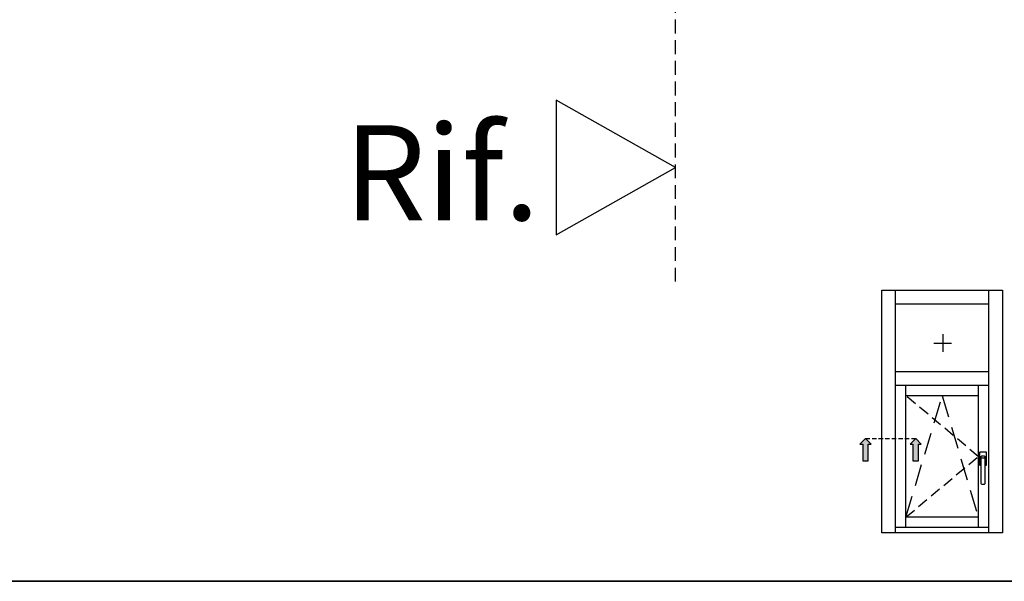
# Model space of a CAD drawing. Units: millimetres. Extents: x -448 to 54529, y -3476 to 755.
# Drawn here: x 1298 to 1441, y -2536 to -2454 of the extents above; entities that cross this region are included whole.
import ezdxf

# ---------------------------------------------------------------- set-up
doc = ezdxf.new("R2010")
doc.units = ezdxf.units.MM
doc.linetypes.add('ACISOWELD', pattern=[3, 2, -1])
doc.linetypes.add('NASCOSTA2', pattern=[4.7625, 3.175, -1.5875])
doc.layers.get('0').update_dxf_attribs({"color": 252})
doc.layers.add('PROFILI', color=1, linetype='Continuous')
doc.layers.add('Quote', color=252, linetype='Continuous')
doc.styles.add('ROMANS', font='ARIALN.TTF', dxfattribs={"height": 2})

# ---------------------------------------------------------------- blocks, each defined once
blk = doc.blocks.new('Nodo3.1')
at = {"color": 4, "linetype": 'ACISOWELD'}
blk.add_line((36.997, -68.219), (36.997, 18), dxfattribs=at)
at = {"layer": 'PROFILI'}
blk.add_lwpolyline([(19.675, -41.926), (19.675, -61.449), (36.997, -51.688), (36.997, -51.688)], close=True, dxfattribs=at)
at = {"layer": 'Quote', "insert": (17.287, -45.545), "char_height": 13.7827, "attachment_point": 3, "style": 'ROMANS'}
blk.add_mtext_dynamic_manual_height_columns('Rif.', width=8.11416, gutter_width=12, heights=[0], dxfattribs=at)

msp = doc.modelspace()

# ---------------------------------------------------------------- hatches: boundary and pattern name
for points in [[(1421.189, -2518.042), (1420.38, -2518.042), (1420.38, -2515.614), (1419.975, -2515.614), (1420.784, -2514.805), (1421.594, -2515.614), (1421.189, -2515.614)], [(1428.476, -2518.042), (1427.667, -2518.042), (1427.667, -2515.614), (1427.262, -2515.614), (1428.071, -2514.805), (1428.881, -2515.614), (1428.476, -2515.614)]]:
    msp.add_hatch(color=256).paths.add_polyline_path(points)

# ---------------------------------------------------------------- linework, layer by layer
for p, q in [((1431.983, -2499.688), (1431.983, -2502.231)), ((1430.711, -2500.96), (1433.254, -2500.96)), ((1437.4, -2518.682), (1437.4, -2516.811)), ((1437.464, -2516.746), (1438.238, -2516.746)), ((1438.303, -2516.811), (1438.303, -2518.682)), ((1437.496, -2517.488), (1437.496, -2518.069)), ((1437.561, -2518.133), (1437.593, -2518.133)), ((1437.593, -2518.133), (1437.593, -2517.746)), ((1437.593, -2521.359), (1437.593, -2518.133)), ((1438.077, -2517.359), (1437.625, -2517.359)), ((1437.722, -2517.617), (1437.98, -2517.617)), ((1438.109, -2517.746), (1438.109, -2518.133)), ((1438.109, -2518.133), (1438.141, -2518.133)), ((1438.109, -2518.133), (1438.109, -2521.359)), ((1438.206, -2518.069), (1438.206, -2517.488)), ((1437.593, -2518.746), (1437.464, -2518.746)), ((1438.238, -2518.746), (1438.109, -2518.746)), ((1437.98, -2521.488), (1437.722, -2521.488))]:
    msp.add_line(p, q)
at = {"linetype": 'NASCOSTA2', "ltscale": 0.5}
for p, q in [((1437.157, -2517.411), (1426.657, -2508.615)), ((1426.657, -2526.208), (1437.157, -2517.411))]:
    msp.add_line(p, q, dxfattribs=at)
at = {"linetype": 'NASCOSTA2'}
for p, q in [((1426.657, -2526.208), (1431.907, -2508.615)), ((1431.907, -2508.615), (1437.157, -2526.208))]:
    msp.add_line(p, q, dxfattribs=at)
at = {"linetype": 'NASCOSTA2', "ltscale": 0.2}
msp.add_line((1420.784, -2514.805), (1428.071, -2514.805), dxfattribs=at)
for points in [[(1421.594, -2515.614), (1420.784, -2514.805), (1419.975, -2515.614), (1420.38, -2515.614), (1420.38, -2518.042), (1421.189, -2518.042), (1421.189, -2515.614)], [(1428.881, -2515.614), (1428.071, -2514.805), (1427.262, -2515.614), (1427.667, -2515.614), (1427.667, -2518.042), (1428.476, -2518.042), (1428.476, -2515.614)]]:
    msp.add_lwpolyline(points, close=True)
at = {"extrusion": (0, 0, -1)}
for centre, major_axis, start_param, end_param in [((1437.464, -2516.811), (0.0456, 0.0456), 3.9269908, 5.4977871), ((1438.238, -2516.811), (0.0456, 0.0456), 5.4977871, 7.0685835), ((1437.625, -2517.488), (0.0912, 0.0912), 3.9269908, 5.4977871), ((1437.561, -2518.069), (0.0456, -0.0456), 0.7853982, 2.3561945), ((1437.585, -2518.089), (0.0318, -0.0318), 2.474581, 3.488778), ((1437.27, -2517.642), (0.235, 0.235), 0.171506, 0.7758555), ((1437.722, -2517.746), (0.0912, -0.0912), 2.3561945, 3.9269908), ((1437.98, -2517.746), (0.0912, 0.0912), 5.4977871, 7.0685835), ((1438.077, -2517.488), (0.0912, -0.0912), 3.9269908, 5.4977871), ((1438.432, -2517.642), (0.235, 0.235), 3.9365335, 4.540883), ((1438.118, -2518.089), (0.0318, 0.0318), 5.9359999, 6.9501969), ((1438.141, -2518.069), (0.0456, -0.0456), -0.7853982, 0.7853982), ((1437.464, -2518.682), (0.0456, 0.0456), 2.3561945, 3.9269908), ((1438.238, -2518.682), (0.0456, -0.0456), -0.7853982, 0.7853982), ((1437.722, -2521.359), (0.0912, 0.0912), 2.3561945, 3.9269908), ((1437.98, -2521.359), (0.0912, -0.0912), -0.7853982, 0.7853982)]:
    msp.add_ellipse(centre, major_axis=major_axis, ratio=1, start_param=start_param, end_param=end_param, dxfattribs=at)
at = {"layer": 'DEFPOINTS'}
msp.add_lwpolyline([(1289.48, -2300.294), (1548.925, -2300.294), (1548.925, -2535.525), (1289.48, -2535.525)], close=True, dxfattribs=at)
at = {"layer": 'Quote'}
for p, q in [((1423.157, -2493.288), (1440.657, -2493.288)), ((1423.157, -2528.508), (1423.157, -2493.288)), ((1425.157, -2528.508), (1425.157, -2493.288)), ((1438.657, -2493.288), (1438.657, -2528.508)), ((1440.657, -2493.288), (1440.657, -2528.508)), ((1425.157, -2495.288), (1438.657, -2495.288)), ((1438.657, -2505.115), (1425.157, -2505.115)), ((1438.657, -2507.115), (1425.157, -2507.115)), ((1426.657, -2527.708), (1426.657, -2507.115)), ((1437.157, -2507.115), (1437.157, -2527.708)), ((1437.157, -2508.615), (1426.657, -2508.615)), ((1437.157, -2526.208), (1426.657, -2526.208)), ((1440.657, -2528.508), (1423.157, -2528.508)), ((1438.657, -2527.708), (1425.157, -2527.708)), ((-447.544, -2535.525), (2846.152, -2535.525))]:
    msp.add_line(p, q, dxfattribs=at)

# ---------------------------------------------------------------- block references
msp.add_blockref('Nodo3.1', (1356.203, -2423.813), dxfattribs=at)

doc.saveas('drawing.dxf')
